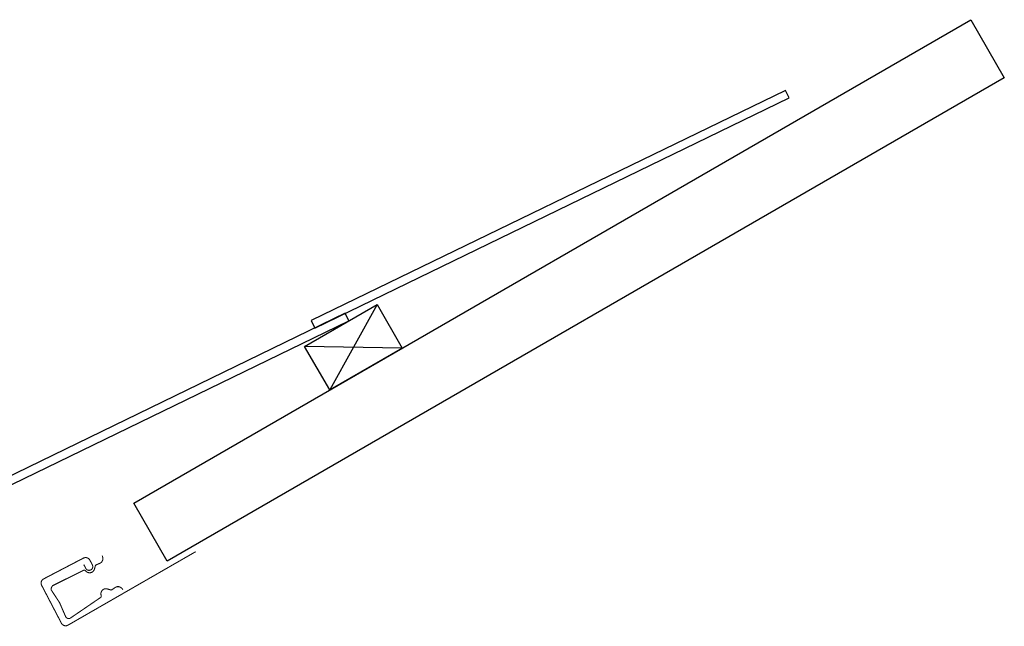
# Model space of a CAD drawing. Units: millimetres. Extents: x 18622 to 19877, y 10408 to 11125.
# Drawn here: x 19288 to 19877, y 10762 to 11125 of the extents above; entities that cross this region are included whole.
import ezdxf

# ---------------------------------------------------------------- set-up
doc = ezdxf.new("R2010")
doc.units = ezdxf.units.MM
doc.layers.get('0').update_dxf_attribs({"lineweight": 60})
for name, color, linetype in [('Dachaufbau', 7, 'Continuous'), ('VELUX-DACH', 7, 'Continuous'), ('VELUX-DACHSCHRAFFUR', 8, 'Continuous'), ('VELUX-EINDECKRAHMEN', 7, 'Continuous'), ('VELUX-INNENFUTTER', 2, 'Continuous')]:
    doc.layers.add(name, color=color, linetype=linetype)

# ---------------------------------------------------------------- blocks, each defined once
blk = doc.blocks.new('Lattung_quer')
at = {"layer": 'VELUX-DACH'}
blk.add_lwpolyline([(-21.21, 21.21), (14.14, 56.57), (35.36, 35.36), (0, 0)], close=True, dxfattribs=at)
at = {"layer": 'VELUX-DACHSCHRAFFUR'}
for p, q in [((14.14, 56.57), (0, 0)), ((35.36, 35.36), (-21.21, 21.21))]:
    blk.add_line(p, q, dxfattribs=at)
blk = doc.blocks.new('Latte_laengs')
at = {"layer": 'VELUX-INNENFUTTER'}
blk.add_blockref('Lattung_quer', (0, 0), dxfattribs=at)

msp = doc.modelspace()

# ---------------------------------------------------------------- linework, layer by layer
at = {"lineweight": -3}
for points in [[(19745.77, 11082.53), (19462.52, 10945.12), (19464.7, 10940.62), (19747.95, 11078.03)], [(19482.84, 10949.42), (19191.34, 10808), (19193.52, 10803.5), (19485.02, 10944.92)]]:
    msp.add_lwpolyline(points, close=True, dxfattribs=at)
at = {"layer": 'Dachaufbau', "lineweight": -3, "elevation": 0}
msp.add_lwpolyline([(19356.47, 10836.06), (19856.56, 11124.79), (19876.56, 11090.15), (19376.47, 10801.42)], close=True, dxfattribs=at)
at = {"layer": 'VELUX-EINDECKRAHMEN', "color": 7, "lineweight": -3, "const_width": 0.637, "elevation": 0}
msp.add_lwpolyline([(19326.57, 10799.32), (19327.75, 10797.06, 0.414214), (19330.76, 10796.11, 0.414214), (19331.7, 10799.12), (19330.23, 10801.95, 0.414214), (19326.36, 10803.16), (19302.62, 10790.77, 0.414214), (19301.41, 10786.9), (19313.21, 10764.29, 0.414214), (19317.08, 10763.08), (19393.43, 10807.01)], format="xyb", dxfattribs=at)
at = {"layer": 'VELUX-EINDECKRAHMEN', "color": 7, "lineweight": -3, "elevation": 0}
msp.add_lwpolyline([(19349.96, 10784.41, 0.637, 0.637, 0), (19349.18, 10785.22, 0.637, 0.637, 0.365089), (19345.33, 10785.61, 0.637, 0.637, 0), (19343.45, 10784.32, 0.637, 0.637, -0.231117), (19342.51, 10784.18, 0.637, 0.637, 0), (19340.73, 10784.75, 0.637, 0.637, 0.5577), (19336.86, 10781.43, 0.637, 0.637, 0), (19336.98, 10780.65, 0.637, 0.637, -0.348014), (19336.53, 10779.59, 0.637, 0.637, 0), (19318.31, 10767.15, 0.637, 0.637, -0.365089), (19315.78, 10768.14, 0.637, 0.637, 0), (19312.1, 10776.58, 0.637, 0.637, 0), (19307.12, 10784.18, 0.637, 0.637, -0.236818), (19308.03, 10786.73, 0.637, 0.637, 0), (19326.36, 10795.87, 0.637, 0.637, -0.289295), (19327.5, 10795.69, 0.637, 0.637, 0), (19328.09, 10795.16, 0.637, 0.637, 0.5577), (19332.97, 10796.64, 0.637, 0.637, 0), (19333.45, 10798.44, 0.637, 0.637, -0.223594), (19334.07, 10799.16, 0.637, 0.637, 0), (19336.17, 10800.06, 0.637, 0.637, 0.365089), (19337.91, 10803.5, 0.637, 0.637, 0), (19337.65, 10804.6, 0, 0, 0)], format="xyseb", dxfattribs=at)

# ---------------------------------------------------------------- block references
at = {"layer": 'VELUX-DACH', "lineweight": -3, "rotation": 344.999999400892}
msp.add_blockref('Latte_laengs', (19473.55, 10903.66, 0), dxfattribs=at)

doc.saveas('drawing.dxf')
